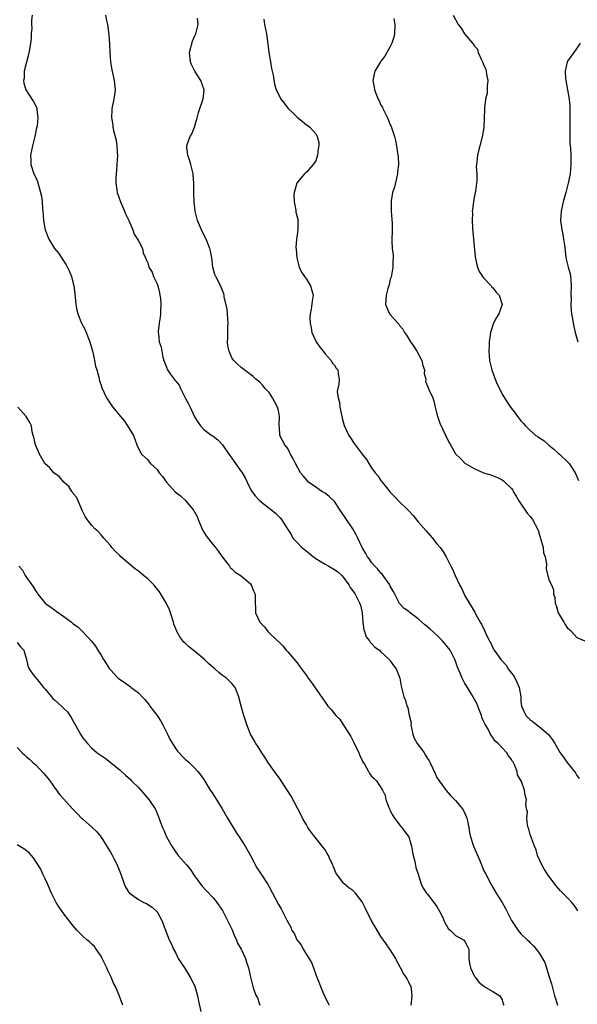
# Model space of a CAD drawing. Units: inches. Extents: x 2598000 to 2601000, y 1524000 to 1527000.
# Drawn here: x 2598684 to 2598803, y 1526335 to 1526546 of the extents above; entities that cross this region are included whole.
import ezdxf

# ---------------------------------------------------------------- set-up
doc = ezdxf.new("R2010")
doc.units = ezdxf.units.IN
doc.header["$MEASUREMENT"] = 0
doc.layers.add('LD25981524_10ft', color=122, linetype='Continuous')

msp = doc.modelspace()

# ---------------------------------------------------------------- linework, layer by layer
at = {"layer": 'LD25981524_10ft'}
for points, elevation in [([(2598686.21, 1526547), (2598686.09, 1526545.91), (2598686.07, 1526545), (2598686.18, 1526544.18), (2598686.01, 1526543), (2598686.03, 1526542.03), (2598685.85, 1526541), (2598685.65, 1526539.65), (2598685.42, 1526538.58), (2598684.54, 1526535), (2598684.49, 1526533.51), (2598684.39, 1526533), (2598684.44, 1526532.44), (2598684.89, 1526531), (2598685, 1526530.78), (2598686.18, 1526529), (2598686.49, 1526528.49), (2598687, 1526527.56), (2598687.18, 1526527.18), (2598687.26, 1526527), (2598687.25, 1526526.75), (2598687.45, 1526525), (2598687.28, 1526523.28), (2598687.19, 1526522.81), (2598686.81, 1526521), (2598686.28, 1526519), (2598685.87, 1526517), (2598685.95, 1526515.95), (2598685.95, 1526515), (2598686.62, 1526513), (2598687, 1526512.21), (2598687.35, 1526511.35), (2598688.05, 1526509), (2598688.22, 1526508.22), (2598688.37, 1526507), (2598688.46, 1526505.54), (2598688.54, 1526505), (2598688.69, 1526503), (2598688.99, 1526500.99), (2598689.79, 1526499), (2598691.05, 1526497), (2598691.93, 1526495.92), (2598692.53, 1526495), (2598693.53, 1526493.53), (2598694.2, 1526492.2), (2598694.67, 1526491), (2598695, 1526489.54), (2598695.15, 1526489), (2598695.35, 1526487.35), (2598695.58, 1526485), (2598695.82, 1526483.82), (2598696.04, 1526483), (2598696.84, 1526481), (2598697.56, 1526479.56), (2598698.28, 1526477.72), (2598698.59, 1526477), (2598699, 1526475.5), (2598699.22, 1526474.78), (2598699.63, 1526473), (2598699.84, 1526471.84), (2598700.11, 1526471), (2598700.56, 1526469.44), (2598700.7, 1526468.7), (2598701, 1526467.7), (2598701.19, 1526467.19), (2598702.18, 1526465), (2598703, 1526463.72), (2598703.32, 1526463.32), (2598703.5, 1526463), (2598705.15, 1526461), (2598706.06, 1526460.06), (2598706.7, 1526459), (2598707, 1526458.44), (2598707.95, 1526457), (2598708.65, 1526455), (2598709, 1526454.16), (2598709.64, 1526453), (2598711, 1526451.73), (2598711.33, 1526451.33), (2598711.57, 1526451), (2598713, 1526449.67), (2598713.46, 1526449), (2598714.15, 1526448.15), (2598715, 1526447), (2598716.92, 1526444.92), (2598718.02, 1526444.02), (2598719.08, 1526443.08), (2598719.71, 1526442.29), (2598720.78, 1526441), (2598720.87, 1526440.87), (2598721, 1526440.61), (2598721.59, 1526439.59), (2598721.81, 1526439), (2598722.73, 1526436.73), (2598723, 1526436.25), (2598723.51, 1526435.51), (2598725, 1526433.56), (2598725.52, 1526433), (2598726.15, 1526432.15), (2598726.94, 1526431), (2598727, 1526430.89), (2598728.51, 1526429), (2598728.69, 1526428.69), (2598729, 1526428.44), (2598729.72, 1526427.72), (2598731, 1526426.93), (2598733, 1526425.19), (2598733.17, 1526425), (2598733.71, 1526423.71), (2598734.03, 1526423), (2598734, 1526422), (2598734, 1526421), (2598734.09, 1526420.09), (2598734.11, 1526419), (2598735.05, 1526417), (2598736.02, 1526416.02), (2598736.76, 1526415), (2598738.92, 1526412.92), (2598739, 1526412.82), (2598739.96, 1526411.96), (2598740.69, 1526411), (2598741, 1526410.62), (2598743, 1526408.28), (2598743.56, 1526407.56), (2598743.93, 1526407), (2598745, 1526405.6), (2598745.41, 1526405), (2598746.08, 1526404.08), (2598748.55, 1526400.55), (2598749, 1526399.83), (2598749.37, 1526399.37), (2598749.63, 1526399), (2598750.29, 1526398.29), (2598751, 1526397.37), (2598751.32, 1526397), (2598752.19, 1526396.19), (2598753, 1526394.97), (2598754.52, 1526392.52), (2598755.21, 1526391.21), (2598755.28, 1526391), (2598755.52, 1526390.48), (2598756.24, 1526389), (2598756.46, 1526388.46), (2598757.1, 1526387.1), (2598757.44, 1526386.56), (2598758.34, 1526385), (2598758.57, 1526384.57), (2598759, 1526384.05), (2598759.51, 1526383.51), (2598760.05, 1526383), (2598761.34, 1526381), (2598761.86, 1526379.86), (2598762.06, 1526379), (2598762.67, 1526377.33), (2598762.87, 1526376.87), (2598763, 1526376.6), (2598763.57, 1526375.57), (2598763.91, 1526375), (2598765.24, 1526373.24), (2598765.46, 1526373), (2598766.11, 1526372.11), (2598767, 1526371), (2598767.57, 1526369), (2598767.75, 1526367.75), (2598767.9, 1526367), (2598768.24, 1526365.76), (2598768.46, 1526364.46), (2598768.95, 1526363), (2598769.6, 1526361), (2598770.06, 1526360.06), (2598770.76, 1526359), (2598771, 1526358.73), (2598772.34, 1526357), (2598772.61, 1526356.61), (2598773, 1526356.09), (2598773.62, 1526355), (2598774.25, 1526353.75), (2598774.57, 1526353), (2598774.67, 1526352.67), (2598775, 1526352.18), (2598775.39, 1526351.39), (2598775.9, 1526351), (2598777, 1526349.89), (2598778.69, 1526349), (2598779, 1526348.61), (2598779.52, 1526347.52), (2598779.83, 1526347), (2598779.86, 1526346.14), (2598779.82, 1526345), (2598779.97, 1526343.97), (2598780.16, 1526343), (2598781, 1526341.29), (2598781.09, 1526341.09), (2598781.16, 1526341), (2598781.94, 1526339.94), (2598783.03, 1526339.03), (2598783.09, 1526339), (2598785, 1526337.91), (2598786.46, 1526337), (2598787, 1526336.13), (2598787.22, 1526335.22), (2598787.34, 1526335)], 8070), ([(2598701.96, 1526547), (2598702.17, 1526545.83), (2598702.37, 1526545), (2598702.47, 1526544.47), (2598702.68, 1526542.68), (2598702.82, 1526540.82), (2598702.91, 1526539), (2598703.04, 1526537), (2598703.28, 1526535.28), (2598703.8, 1526533), (2598704.01, 1526531), (2598703.76, 1526529), (2598703.34, 1526527), (2598703.32, 1526526.68), (2598703.25, 1526525), (2598703.51, 1526523.51), (2598703.56, 1526523), (2598703.7, 1526522.3), (2598704.21, 1526520.21), (2598704.38, 1526519), (2598704.45, 1526517.55), (2598704.5, 1526517), (2598704.39, 1526515), (2598704.29, 1526513.71), (2598704.21, 1526513), (2598704.18, 1526512.18), (2598704.17, 1526511), (2598704.4, 1526509.6), (2598704.48, 1526509), (2598705.17, 1526507), (2598706.04, 1526505), (2598706.31, 1526504.31), (2598706.92, 1526503), (2598707.79, 1526501), (2598708.09, 1526500.09), (2598708.84, 1526499), (2598709, 1526498.64), (2598709.85, 1526497), (2598710.06, 1526496.06), (2598710.55, 1526495), (2598710.67, 1526494.67), (2598711, 1526493.92), (2598711.27, 1526493), (2598711.94, 1526491.94), (2598712.23, 1526491), (2598713, 1526489.41), (2598713.14, 1526489), (2598713.53, 1526487.53), (2598713.63, 1526487), (2598713.72, 1526486.28), (2598713.81, 1526485), (2598713.71, 1526483.71), (2598713.73, 1526483), (2598713.7, 1526482.3), (2598713.45, 1526481), (2598713.26, 1526479.26), (2598713.25, 1526479), (2598713.28, 1526478.72), (2598713.49, 1526477), (2598713.86, 1526475.86), (2598714, 1526475), (2598714.27, 1526473.73), (2598714.48, 1526473), (2598715, 1526471.58), (2598715.24, 1526471), (2598715.81, 1526470.19), (2598716.67, 1526469), (2598716.83, 1526468.83), (2598717, 1526468.6), (2598717.71, 1526467.71), (2598718.04, 1526467), (2598719, 1526465.06), (2598719.72, 1526463.72), (2598720.07, 1526463), (2598721, 1526460.97), (2598721.78, 1526459.78), (2598722.35, 1526459), (2598723, 1526458.26), (2598724.74, 1526457), (2598725, 1526456.83), (2598726.05, 1526456.05), (2598727, 1526454.96), (2598728.37, 1526453), (2598729, 1526452.13), (2598729.45, 1526451.45), (2598729.82, 1526451), (2598731, 1526449.29), (2598731.23, 1526449), (2598731.87, 1526447.87), (2598732.33, 1526447), (2598733.21, 1526445.21), (2598733.33, 1526445), (2598734.04, 1526444.04), (2598735.01, 1526443), (2598737, 1526441.42), (2598737.57, 1526441), (2598738.36, 1526440.36), (2598739, 1526439.71), (2598739.37, 1526439.37), (2598739.68, 1526439), (2598740.73, 1526437.27), (2598741.75, 1526435.75), (2598742.13, 1526435), (2598743, 1526434.06), (2598744.04, 1526433), (2598744.57, 1526432.57), (2598745.71, 1526431.71), (2598746.53, 1526431), (2598747, 1526430.64), (2598747.93, 1526430.07), (2598749, 1526429.39), (2598749.79, 1526429), (2598751, 1526428.29), (2598751.74, 1526427.74), (2598752.62, 1526427), (2598753, 1526426.55), (2598754.11, 1526425), (2598754.42, 1526424.42), (2598755, 1526423.73), (2598755.28, 1526423.28), (2598755.47, 1526423), (2598756.48, 1526421), (2598756.6, 1526420.6), (2598756.95, 1526419), (2598757.11, 1526417), (2598757.34, 1526415.34), (2598757.48, 1526415), (2598757.83, 1526413.83), (2598758.57, 1526413), (2598758.7, 1526412.7), (2598759, 1526412.43), (2598759.67, 1526411.67), (2598760.66, 1526411), (2598761, 1526410.64), (2598762.78, 1526409), (2598762.86, 1526408.86), (2598763, 1526408.71), (2598763.71, 1526407.71), (2598764.25, 1526407), (2598765.01, 1526405), (2598765.3, 1526403.3), (2598765.55, 1526402.45), (2598765.89, 1526401), (2598766.25, 1526400.25), (2598766.56, 1526399), (2598766.73, 1526398.73), (2598767, 1526397.38), (2598767.44, 1526395.44), (2598767.43, 1526395), (2598767.81, 1526393), (2598768.14, 1526392.14), (2598768.75, 1526391), (2598769.74, 1526389.74), (2598770.23, 1526389), (2598770.55, 1526388.55), (2598771, 1526387.77), (2598771.3, 1526387.3), (2598771.48, 1526387), (2598772.61, 1526384.61), (2598773, 1526383.75), (2598773.46, 1526383), (2598774.95, 1526380.95), (2598775.87, 1526379.87), (2598777, 1526378.78), (2598778.46, 1526377), (2598779, 1526376.08), (2598779.43, 1526375), (2598779.57, 1526374.43), (2598779.86, 1526373), (2598779.99, 1526371.99), (2598780.21, 1526371), (2598780.83, 1526369), (2598782.08, 1526366.08), (2598782.52, 1526365), (2598783, 1526363.92), (2598783.45, 1526363), (2598784.7, 1526360.7), (2598785.7, 1526359), (2598786.97, 1526356.97), (2598787.71, 1526355.71), (2598789, 1526353.12), (2598789.84, 1526351.84), (2598790.43, 1526351), (2598791, 1526350.25), (2598792.3, 1526349), (2598792.68, 1526348.68), (2598793, 1526348.3), (2598793.69, 1526347.69), (2598794.26, 1526347), (2598795, 1526346.03), (2598796.09, 1526344.09), (2598797.07, 1526341.07), (2598797.52, 1526339.52), (2598797.89, 1526338.11), (2598798.2, 1526337), (2598798.4, 1526336.4), (2598798.82, 1526335)], 8060), ([(2598803.21, 1526355.21), (2598803, 1526355.56), (2598802.4, 1526356.4), (2598801.9, 1526357), (2598801, 1526357.94), (2598799.45, 1526359.45), (2598799, 1526360.04), (2598798.55, 1526360.55), (2598797, 1526362.6), (2598796.71, 1526363), (2598796.03, 1526364.03), (2598795.45, 1526365), (2598794.56, 1526367), (2598794.23, 1526368.23), (2598793.88, 1526369), (2598793.24, 1526370.76), (2598793.14, 1526371.14), (2598793, 1526371.55), (2598792.7, 1526372.7), (2598792.58, 1526373), (2598792.43, 1526373.57), (2598792.26, 1526375), (2598792.38, 1526376.38), (2598792.2, 1526377), (2598792.07, 1526377.93), (2598792.21, 1526379), (2598791.92, 1526379.92), (2598791.75, 1526381), (2598791.09, 1526382.91), (2598790.29, 1526384.29), (2598790.17, 1526385), (2598789.69, 1526386.31), (2598789.33, 1526387), (2598789.19, 1526387.19), (2598789, 1526387.58), (2598788.34, 1526388.34), (2598787.97, 1526389), (2598786.12, 1526391), (2598785.5, 1526391.5), (2598785, 1526392.28), (2598784.65, 1526392.65), (2598784.5, 1526393), (2598783.95, 1526394.05), (2598783.23, 1526395.23), (2598783, 1526395.81), (2598782.61, 1526396.61), (2598782.52, 1526397), (2598782.08, 1526398.08), (2598781.77, 1526399), (2598781.56, 1526399.56), (2598781, 1526400.56), (2598780.78, 1526401), (2598780.41, 1526401.59), (2598779.35, 1526403.35), (2598779, 1526403.88), (2598778.37, 1526405), (2598777.95, 1526406.05), (2598777.38, 1526407.38), (2598777, 1526408.61), (2598776.86, 1526409), (2598775.81, 1526411), (2598775.45, 1526411.45), (2598775, 1526412.07), (2598774.56, 1526412.56), (2598774.21, 1526413), (2598773.6, 1526413.6), (2598773, 1526414.22), (2598771.51, 1526415.51), (2598771, 1526415.98), (2598770.43, 1526416.43), (2598769.77, 1526417), (2598769, 1526417.72), (2598767.27, 1526419), (2598767, 1526419.25), (2598765.95, 1526419.95), (2598764.98, 1526420.98), (2598763.96, 1526423), (2598763.61, 1526423.61), (2598763, 1526424.73), (2598762.88, 1526425), (2598761.25, 1526427.25), (2598761, 1526427.47), (2598760.34, 1526428.34), (2598759.66, 1526429), (2598759, 1526429.79), (2598758.51, 1526430.51), (2598758.08, 1526431), (2598757.72, 1526431.72), (2598756.93, 1526433), (2598756.05, 1526435), (2598755.7, 1526435.7), (2598754.97, 1526437), (2598753.61, 1526439), (2598752.53, 1526440.53), (2598752.24, 1526441), (2598751, 1526442.83), (2598749.92, 1526443.92), (2598749, 1526444.62), (2598748.77, 1526444.77), (2598748.33, 1526445), (2598747, 1526445.88), (2598745.48, 1526447), (2598745.23, 1526447.23), (2598744.3, 1526448.3), (2598743.78, 1526449), (2598742.66, 1526451), (2598742.12, 1526452.12), (2598741.64, 1526453), (2598741.42, 1526453.42), (2598741, 1526454.16), (2598740.41, 1526455), (2598739.89, 1526455.89), (2598739.34, 1526457), (2598739.22, 1526458.78), (2598739.17, 1526459), (2598739.16, 1526459.16), (2598739.25, 1526461), (2598739, 1526462.31), (2598738.85, 1526463), (2598737.77, 1526465), (2598737, 1526466.16), (2598736.21, 1526467), (2598735.66, 1526467.66), (2598735, 1526468.35), (2598734.2, 1526469), (2598733.58, 1526469.58), (2598731.31, 1526471.31), (2598731, 1526471.5), (2598730.21, 1526472.21), (2598729.47, 1526473), (2598729, 1526473.63), (2598728.45, 1526475), (2598728.16, 1526476.16), (2598728.12, 1526477), (2598728.2, 1526477.8), (2598728.15, 1526479), (2598728.17, 1526480.17), (2598728.23, 1526481), (2598728.16, 1526481.84), (2598728.13, 1526483), (2598728.06, 1526484.06), (2598727.41, 1526486.59), (2598727.38, 1526487), (2598727.31, 1526487.31), (2598726.73, 1526488.73), (2598726.22, 1526489.78), (2598725.59, 1526491), (2598725.41, 1526491.41), (2598724.99, 1526492.99), (2598724.72, 1526495), (2598724.44, 1526496.44), (2598724.3, 1526497), (2598723.5, 1526499), (2598722.68, 1526500.68), (2598722.5, 1526501), (2598721.67, 1526503), (2598721.55, 1526503.55), (2598721.2, 1526505), (2598720.97, 1526507), (2598720.88, 1526509), (2598720.91, 1526511), (2598720.76, 1526512.76), (2598720.75, 1526513), (2598720.25, 1526515), (2598719.99, 1526515.99), (2598719.6, 1526517), (2598719.4, 1526518.6), (2598719.37, 1526519), (2598719.5, 1526519.5), (2598720.09, 1526521), (2598720.47, 1526521.53), (2598721, 1526523), (2598721.61, 1526525), (2598721.9, 1526526.1), (2598722.81, 1526528.81), (2598722.86, 1526529), (2598723.1, 1526531), (2598722.41, 1526533), (2598721.12, 1526535), (2598720.41, 1526536.41), (2598720.15, 1526537), (2598719.98, 1526539), (2598720.6, 1526541.4), (2598721, 1526542.39), (2598721.28, 1526543), (2598721.81, 1526545), (2598721.7, 1526546.3)], 8050), ([(2598735.9, 1526546.1), (2598736.06, 1526545), (2598736.46, 1526543), (2598736.68, 1526541.32), (2598736.78, 1526540.78), (2598736.99, 1526539), (2598737.3, 1526537), (2598737.56, 1526535.56), (2598737.9, 1526534.1), (2598738.2, 1526532.2), (2598738.55, 1526531), (2598739, 1526530.06), (2598739.53, 1526529), (2598740.19, 1526528.19), (2598741.09, 1526527), (2598742.07, 1526526.07), (2598743, 1526525.11), (2598744.2, 1526524.2), (2598745, 1526523.49), (2598745.34, 1526523.34), (2598745.72, 1526523), (2598747, 1526521.56), (2598747.35, 1526521), (2598747.7, 1526519.7), (2598747.67, 1526519), (2598747.55, 1526518.45), (2598747.42, 1526517), (2598747, 1526515.78), (2598746.49, 1526515), (2598745, 1526513.33), (2598744.8, 1526513.2), (2598744.58, 1526513), (2598743, 1526511.11), (2598742.94, 1526511), (2598742.4, 1526509), (2598742.33, 1526508.33), (2598742.38, 1526507), (2598742.76, 1526505.24), (2598742.78, 1526504.78), (2598743.22, 1526503), (2598743.19, 1526502.81), (2598743.17, 1526501), (2598743, 1526499.9), (2598742.88, 1526499), (2598742.76, 1526497.24), (2598742.84, 1526496.84), (2598742.97, 1526495), (2598743.49, 1526493), (2598743.94, 1526491.94), (2598744.57, 1526491), (2598745, 1526490.42), (2598745.9, 1526489), (2598746.43, 1526487), (2598746.24, 1526485.76), (2598746.05, 1526484.05), (2598745.84, 1526483), (2598745.78, 1526482.22), (2598745.85, 1526481), (2598746.05, 1526480.05), (2598746.21, 1526479), (2598747.12, 1526477), (2598747.89, 1526475.89), (2598748.62, 1526475), (2598749, 1526474.46), (2598750.35, 1526473), (2598750.55, 1526472.55), (2598751, 1526472), (2598751.4, 1526471.4), (2598751.77, 1526471), (2598751.85, 1526470.15), (2598752.02, 1526469), (2598751.98, 1526467.98), (2598751.72, 1526467), (2598751.61, 1526466.39), (2598751.81, 1526465), (2598752.1, 1526464.1), (2598752.19, 1526463), (2598752.6, 1526461), (2598752.65, 1526460.65), (2598753.1, 1526459.1), (2598754.11, 1526457), (2598754.45, 1526456.45), (2598755.25, 1526455.25), (2598755.44, 1526455), (2598757, 1526453), (2598757.86, 1526451.86), (2598758.38, 1526451), (2598759, 1526450.03), (2598759.75, 1526449), (2598760.35, 1526448.35), (2598761, 1526447.33), (2598761.16, 1526447.16), (2598761.26, 1526447), (2598762.16, 1526445.84), (2598763, 1526444.81), (2598763.92, 1526443.92), (2598764.77, 1526443), (2598766.82, 1526441), (2598767.87, 1526439.87), (2598769, 1526438.49), (2598770.59, 1526436.59), (2598771.53, 1526435.53), (2598772.01, 1526435), (2598773, 1526433.8), (2598773.69, 1526433), (2598774.22, 1526432.22), (2598774.99, 1526430.99), (2598776, 1526429), (2598776.36, 1526428.36), (2598776.89, 1526427), (2598777.86, 1526425), (2598778.26, 1526424.26), (2598778.81, 1526423), (2598779, 1526422.64), (2598779.97, 1526421), (2598781.12, 1526419.12), (2598781.35, 1526418.65), (2598782.23, 1526417), (2598782.55, 1526416.55), (2598783.19, 1526415.19), (2598783.49, 1526414.51), (2598784.23, 1526413), (2598784.51, 1526412.51), (2598785, 1526411.47), (2598785.24, 1526411), (2598785.8, 1526410.2), (2598786.68, 1526409), (2598786.84, 1526408.84), (2598787.8, 1526407.8), (2598788.28, 1526407), (2598789, 1526406.06), (2598789.47, 1526405.47), (2598790.15, 1526404.15), (2598790.62, 1526403), (2598790.94, 1526401), (2598791, 1526399.93), (2598791.08, 1526399), (2598792.05, 1526397), (2598793, 1526396.08), (2598793.64, 1526395.64), (2598794.43, 1526395), (2598795, 1526394.57), (2598796.92, 1526392.92), (2598797.77, 1526391.77), (2598798.25, 1526391), (2598799.41, 1526389), (2598800.09, 1526388.09), (2598800.85, 1526387), (2598802.71, 1526384.71), (2598803, 1526384.13), (2598803.51, 1526383.51)], 8040), ([(2598763.75, 1526546.25), (2598763.96, 1526545), (2598763.87, 1526543), (2598763.72, 1526542.28), (2598763.33, 1526541), (2598763, 1526540.27), (2598761.82, 1526538.18), (2598761, 1526537.14), (2598760.9, 1526537), (2598759.71, 1526535), (2598759.56, 1526534.44), (2598759.24, 1526533), (2598759.52, 1526531.52), (2598759.59, 1526531), (2598759.96, 1526530.04), (2598760.41, 1526529), (2598760.62, 1526528.62), (2598761, 1526527.72), (2598761.3, 1526527.3), (2598761.41, 1526527), (2598761.73, 1526526.27), (2598762.37, 1526525), (2598763, 1526523.47), (2598763.15, 1526523.15), (2598763.88, 1526521), (2598764.11, 1526520.11), (2598764.34, 1526519), (2598764.53, 1526517.47), (2598764.62, 1526517), (2598764.66, 1526516.66), (2598764.72, 1526515), (2598764.57, 1526513.43), (2598764.55, 1526513), (2598763.86, 1526510.14), (2598763.49, 1526509), (2598763.2, 1526507.2), (2598763.18, 1526507), (2598763.2, 1526506.8), (2598763.21, 1526505), (2598763.29, 1526503.29), (2598763.33, 1526503), (2598763.36, 1526502.64), (2598763.37, 1526501), (2598763.33, 1526498.67), (2598763.43, 1526497), (2598763.63, 1526495.63), (2598763.59, 1526495), (2598763.53, 1526494.47), (2598763.55, 1526493), (2598763.15, 1526490.85), (2598763, 1526490.42), (2598762.74, 1526489.26), (2598762.45, 1526488.45), (2598762.1, 1526487), (2598762.06, 1526485.94), (2598761.95, 1526485), (2598762.85, 1526483), (2598763, 1526482.86), (2598764.58, 1526481), (2598764.8, 1526480.8), (2598765, 1526480.54), (2598765.71, 1526479.71), (2598766.02, 1526479), (2598766.44, 1526478.44), (2598767.34, 1526477), (2598768.05, 1526476.05), (2598768.68, 1526475), (2598769.76, 1526473), (2598769.97, 1526471.97), (2598770.32, 1526471), (2598770.26, 1526470.26), (2598770.59, 1526469), (2598770.56, 1526468.56), (2598771, 1526467.55), (2598771.14, 1526467.14), (2598771.34, 1526466.66), (2598772.08, 1526465), (2598772.33, 1526464.33), (2598772.64, 1526463), (2598773, 1526461.63), (2598773.11, 1526461.11), (2598773.62, 1526459.62), (2598775.57, 1526455.57), (2598775.88, 1526455), (2598777, 1526453.05), (2598778.01, 1526452.01), (2598779, 1526451.07), (2598781, 1526449.87), (2598783, 1526448.95), (2598784.51, 1526448.51), (2598786, 1526448), (2598787, 1526447.45), (2598787.28, 1526447.28), (2598787.53, 1526447), (2598789, 1526445.59), (2598789.25, 1526445.25), (2598789.35, 1526445), (2598789.98, 1526443.98), (2598790.53, 1526443), (2598791, 1526442.33), (2598792.34, 1526440.34), (2598793, 1526439.63), (2598793.48, 1526439), (2598794.55, 1526437), (2598794.68, 1526436.68), (2598795, 1526435.64), (2598795.18, 1526435), (2598795.27, 1526434.73), (2598795.73, 1526433), (2598795.86, 1526431.86), (2598796.21, 1526431), (2598796.49, 1526429.51), (2598796.41, 1526428.41), (2598797, 1526426.04), (2598797.56, 1526425), (2598797.94, 1526423.94), (2598797.99, 1526423), (2598798.26, 1526422.26), (2598798.32, 1526421), (2598798.56, 1526420.56), (2598799, 1526419), (2598800.17, 1526417), (2598800.51, 1526416.51), (2598801, 1526415.71), (2598801.4, 1526415.4), (2598801.82, 1526415), (2598803, 1526413.71), (2598804.69, 1526413)], 8030), ([(2598776.47, 1526547), (2598777.52, 1526545), (2598778.22, 1526544.22), (2598778.9, 1526543), (2598780.58, 1526541), (2598780.8, 1526540.8), (2598781, 1526540.39), (2598781.68, 1526539.68), (2598781.86, 1526539), (2598782.48, 1526537.52), (2598782.77, 1526537), (2598782.84, 1526536.84), (2598783, 1526536.33), (2598783.44, 1526535.44), (2598783.54, 1526535), (2598783.63, 1526534.37), (2598783.87, 1526533), (2598783.74, 1526531.74), (2598783.76, 1526531), (2598783.73, 1526530.27), (2598783.41, 1526529), (2598783.15, 1526527.15), (2598783.18, 1526526.82), (2598783.02, 1526522.98), (2598782.77, 1526521.23), (2598782.17, 1526519), (2598781.92, 1526517.92), (2598781.66, 1526517), (2598781.56, 1526515.56), (2598781.46, 1526515), (2598781.42, 1526514.58), (2598781.51, 1526513), (2598781.52, 1526511.52), (2598781.48, 1526511), (2598781.27, 1526509.27), (2598781, 1526507.91), (2598780.84, 1526507), (2598780.61, 1526505.39), (2598780.57, 1526505), (2598780.58, 1526504.58), (2598780.52, 1526503), (2598780.62, 1526501.38), (2598780.86, 1526499), (2598781.19, 1526495.19), (2598781.51, 1526493.51), (2598781.67, 1526493), (2598782.07, 1526492.07), (2598782.77, 1526491), (2598783, 1526490.72), (2598784.58, 1526489), (2598784.76, 1526488.76), (2598785, 1526488.56), (2598785.69, 1526487.69), (2598786.31, 1526487), (2598786.95, 1526485), (2598786.23, 1526483), (2598785.77, 1526482.23), (2598785.14, 1526481), (2598784.48, 1526479), (2598784.22, 1526477), (2598784.17, 1526476.17), (2598784.13, 1526475), (2598784.27, 1526473), (2598784.42, 1526472.42), (2598784.73, 1526471), (2598785.46, 1526469), (2598785.93, 1526467.93), (2598786.37, 1526467), (2598787, 1526465.82), (2598787.47, 1526465), (2598788.07, 1526464.07), (2598788.78, 1526463), (2598789.73, 1526461.73), (2598790.25, 1526461), (2598790.62, 1526460.62), (2598791, 1526460.1), (2598791.54, 1526459.54), (2598791.97, 1526459), (2598793, 1526458.03), (2598794.22, 1526457), (2598794.71, 1526456.71), (2598795, 1526456.43), (2598795.88, 1526455.88), (2598797, 1526454.87), (2598798.06, 1526454.06), (2598799, 1526453.19), (2598799.24, 1526453), (2598801, 1526451.35), (2598801.33, 1526451), (2598802.6, 1526449), (2598803, 1526448.17), (2598803.31, 1526447.31)], 8020), ([(2598803.68, 1526541), (2598803, 1526539.9), (2598802.33, 1526539), (2598801.79, 1526538.21), (2598801, 1526537.14), (2598800.91, 1526537), (2598800.48, 1526535), (2598800.58, 1526533.42), (2598800.62, 1526533), (2598801, 1526531), (2598801.33, 1526529), (2598801.46, 1526527.46), (2598801.49, 1526527), (2598801.49, 1526525), (2598801.44, 1526523.44), (2598801.44, 1526521), (2598801.49, 1526519.49), (2598801.61, 1526518.39), (2598801.68, 1526517), (2598801.68, 1526515.68), (2598801.72, 1526515), (2598801.52, 1526513), (2598801.13, 1526511), (2598800.63, 1526509), (2598800.07, 1526507), (2598799.62, 1526505), (2598799.51, 1526503), (2598799.78, 1526501), (2598799.98, 1526499.98), (2598800.15, 1526499), (2598800.3, 1526497.7), (2598800.48, 1526496.48), (2598800.65, 1526495), (2598801.15, 1526493), (2598801.57, 1526491.57), (2598801.64, 1526491), (2598801.67, 1526490.33), (2598801.79, 1526489), (2598801.72, 1526487), (2598801.74, 1526486.26), (2598801.69, 1526485), (2598801.75, 1526483.75), (2598801.86, 1526483), (2598802.07, 1526481.93), (2598802.19, 1526481), (2598802.3, 1526480.3), (2598802.62, 1526479), (2598803.17, 1526477)], 8010), ([(2598767.44, 1526335), (2598767.7, 1526337), (2598767.54, 1526338.46), (2598767.45, 1526339), (2598767.28, 1526339.28), (2598767, 1526339.92), (2598766.59, 1526340.59), (2598766.42, 1526341), (2598765.79, 1526341.79), (2598765.18, 1526343), (2598765.1, 1526343.1), (2598764.42, 1526344.42), (2598764.16, 1526345), (2598762.93, 1526347), (2598762.11, 1526348.11), (2598761, 1526349.7), (2598759.73, 1526351.73), (2598759, 1526353.05), (2598757.68, 1526355.68), (2598757.07, 1526357), (2598757, 1526357.11), (2598755.51, 1526359), (2598755.27, 1526359.27), (2598755, 1526359.53), (2598754.13, 1526360.13), (2598753.08, 1526361), (2598753, 1526361.08), (2598751.5, 1526363), (2598751.31, 1526363.31), (2598751, 1526364.13), (2598750.73, 1526364.73), (2598750.65, 1526365), (2598750.11, 1526366.11), (2598749.75, 1526367), (2598749.48, 1526367.48), (2598749, 1526368.24), (2598748.68, 1526368.68), (2598746.79, 1526371), (2598746.06, 1526372.06), (2598745.35, 1526373), (2598745, 1526373.57), (2598744.18, 1526375), (2598743.81, 1526375.81), (2598743.16, 1526377), (2598741.73, 1526379.73), (2598739.64, 1526383), (2598739.4, 1526383.4), (2598739, 1526383.89), (2598738.55, 1526384.55), (2598738.21, 1526385), (2598736.78, 1526387), (2598736.12, 1526388.12), (2598735.45, 1526389), (2598735, 1526389.71), (2598734.52, 1526390.52), (2598734.14, 1526391), (2598733.78, 1526391.78), (2598733.06, 1526393), (2598732.27, 1526395), (2598731.94, 1526395.94), (2598731.6, 1526397), (2598731.03, 1526399.03), (2598730.62, 1526400.62), (2598730.54, 1526401), (2598729.74, 1526403), (2598729.42, 1526403.42), (2598729, 1526403.83), (2598727.87, 1526405), (2598727, 1526405.58), (2598726.21, 1526406.21), (2598725.39, 1526407), (2598725, 1526407.3), (2598724.08, 1526408.08), (2598723.14, 1526409), (2598721, 1526410.76), (2598719.75, 1526411.75), (2598719, 1526412.48), (2598718.71, 1526412.71), (2598717.85, 1526413.85), (2598717.22, 1526415), (2598717, 1526415.54), (2598716.6, 1526416.6), (2598716.5, 1526417), (2598715.88, 1526419), (2598715.64, 1526419.64), (2598715, 1526421.02), (2598713.52, 1526423.52), (2598712.29, 1526425), (2598711, 1526426.24), (2598710.11, 1526427), (2598709.52, 1526427.52), (2598709, 1526427.92), (2598708.36, 1526428.36), (2598707.58, 1526429), (2598707, 1526429.52), (2598705.22, 1526431), (2598705, 1526431.25), (2598704.1, 1526432.1), (2598703.31, 1526433), (2598703, 1526433.43), (2598701.62, 1526435), (2598701.34, 1526435.34), (2598701, 1526435.69), (2598700.39, 1526436.39), (2598699.67, 1526437), (2598699, 1526437.72), (2598698, 1526439), (2598697.61, 1526439.61), (2598697, 1526440.76), (2598696.1, 1526443), (2598695.74, 1526443.74), (2598695, 1526444.56), (2598694.85, 1526444.85), (2598694.74, 1526445), (2598694.07, 1526446.07), (2598693, 1526446.94), (2598692.12, 1526448.12), (2598690.91, 1526449), (2598690.02, 1526450.02), (2598688.98, 1526451), (2598687.83, 1526453), (2598686.95, 1526455), (2598686.6, 1526456.61), (2598686.46, 1526457), (2598686.25, 1526457.75), (2598686.08, 1526459), (2598685.77, 1526459.77), (2598684.97, 1526461), (2598683.18, 1526463)], 8080), ([(2598683.36, 1526429), (2598684.13, 1526428.13), (2598684.73, 1526427), (2598685, 1526426.56), (2598686.16, 1526425), (2598686.5, 1526424.5), (2598687, 1526423.61), (2598687.28, 1526423.28), (2598687.44, 1526423), (2598689, 1526421.07), (2598689.08, 1526421), (2598690.22, 1526420.22), (2598691, 1526419.61), (2598691.38, 1526419.38), (2598693, 1526418.22), (2598694.65, 1526417), (2598694.84, 1526416.84), (2598695, 1526416.67), (2598695.99, 1526415.99), (2598697, 1526415), (2598698.93, 1526412.93), (2598699.82, 1526411.82), (2598700.28, 1526411), (2598701, 1526409.9), (2598701.5, 1526409), (2598702.12, 1526408.12), (2598702.79, 1526407), (2598703, 1526406.77), (2598704.65, 1526405), (2598704.85, 1526404.85), (2598706.05, 1526404.05), (2598707.21, 1526403.21), (2598707.44, 1526403), (2598709, 1526401.86), (2598709.78, 1526401), (2598710.41, 1526400.41), (2598711, 1526399.65), (2598711.31, 1526399.31), (2598711.49, 1526399), (2598713, 1526397), (2598713.83, 1526395.83), (2598714.27, 1526395), (2598715, 1526393.46), (2598715.25, 1526393), (2598715.81, 1526391.81), (2598717, 1526389.88), (2598717.39, 1526389.39), (2598717.75, 1526389), (2598718.34, 1526388.34), (2598719, 1526387.69), (2598719.81, 1526387), (2598721, 1526385.83), (2598721.76, 1526385), (2598722.3, 1526384.3), (2598723, 1526383.27), (2598724.4, 1526381), (2598724.65, 1526380.65), (2598725.43, 1526379.43), (2598726.93, 1526377), (2598728.1, 1526375), (2598729.96, 1526371.96), (2598730.63, 1526371), (2598731.9, 1526369), (2598733.01, 1526367.01), (2598734.41, 1526364.41), (2598735, 1526363.45), (2598736.64, 1526361), (2598737, 1526360.3), (2598737.78, 1526359), (2598739, 1526356.53), (2598739.58, 1526355.58), (2598740.85, 1526353.15), (2598741.68, 1526351.68), (2598741.92, 1526351), (2598742.37, 1526350.37), (2598742.97, 1526349), (2598743.9, 1526347.9), (2598744.29, 1526347), (2598745, 1526345.8), (2598746.09, 1526344.09), (2598746.5, 1526343), (2598747, 1526341.56), (2598747.26, 1526341), (2598747.78, 1526339.78), (2598748.06, 1526339), (2598748.91, 1526336.91), (2598749.58, 1526335.58), (2598749.91, 1526335)], 8090), ([(2598683, 1526412.63), (2598683.73, 1526411.73), (2598684.46, 1526411), (2598685.05, 1526409), (2598685.38, 1526407.38), (2598685.58, 1526407), (2598686.15, 1526406.15), (2598687, 1526405.1), (2598687.06, 1526405), (2598687.95, 1526403.95), (2598688.65, 1526403), (2598689, 1526402.63), (2598690.35, 1526401), (2598690.67, 1526400.67), (2598691, 1526400.35), (2598691.73, 1526399.73), (2598692.51, 1526399), (2598693, 1526398.51), (2598693.79, 1526397.79), (2598694.31, 1526397), (2598694.6, 1526396.6), (2598695, 1526395.8), (2598695.31, 1526395.31), (2598696.59, 1526393), (2598697, 1526392.3), (2598698.06, 1526391), (2598699, 1526389.99), (2598700.19, 1526389), (2598701, 1526388.44), (2598701.88, 1526387.88), (2598705, 1526385.39), (2598706.26, 1526384.26), (2598707.3, 1526383.3), (2598707.56, 1526383), (2598709, 1526381.56), (2598709.51, 1526381), (2598711.26, 1526379), (2598712.59, 1526377), (2598712.73, 1526376.73), (2598713, 1526376.05), (2598713.33, 1526375.33), (2598713.67, 1526374.33), (2598714.19, 1526373), (2598714.46, 1526372.46), (2598715.04, 1526371), (2598716.17, 1526369), (2598717, 1526367.78), (2598717.56, 1526367), (2598718.26, 1526366.26), (2598719.28, 1526365), (2598720.1, 1526364.1), (2598721, 1526362.7), (2598722.57, 1526360.57), (2598723.52, 1526359.52), (2598725, 1526357.98), (2598725.45, 1526357.45), (2598725.81, 1526357), (2598727, 1526355.29), (2598727.17, 1526355), (2598728.2, 1526353), (2598729, 1526351.26), (2598729.65, 1526349.65), (2598730, 1526349), (2598730.28, 1526348.28), (2598731.05, 1526347), (2598731.97, 1526345), (2598732.19, 1526344.19), (2598732.58, 1526343), (2598733, 1526340.95), (2598733.51, 1526339), (2598733.74, 1526338.26), (2598734.23, 1526337), (2598734.52, 1526336.52), (2598735.02, 1526334.98)], 8100), ([(2598683, 1526390.16), (2598684.11, 1526389), (2598684.58, 1526388.58), (2598685, 1526388.19), (2598685.63, 1526387.63), (2598686.29, 1526387), (2598687, 1526386.42), (2598688.69, 1526384.69), (2598689.58, 1526383.58), (2598690.02, 1526383), (2598691, 1526381.59), (2598692.12, 1526380.12), (2598693, 1526379.07), (2598694.86, 1526377), (2598695.93, 1526375.93), (2598696.81, 1526375), (2598697, 1526374.85), (2598699, 1526373.11), (2598700.08, 1526372.08), (2598701, 1526370.93), (2598702.54, 1526368.54), (2598703, 1526367.72), (2598703.28, 1526367.28), (2598703.78, 1526366.22), (2598704.44, 1526365), (2598704.61, 1526364.61), (2598705, 1526363.58), (2598705.41, 1526362.59), (2598705.95, 1526361), (2598706.25, 1526360.25), (2598707.03, 1526359.03), (2598709, 1526357.58), (2598710.15, 1526357), (2598710.73, 1526356.73), (2598711.96, 1526355.96), (2598713.01, 1526355), (2598714.09, 1526353), (2598714.33, 1526352.33), (2598715.62, 1526349), (2598716.07, 1526348.07), (2598716.51, 1526347), (2598717, 1526346.11), (2598717.55, 1526345), (2598718.11, 1526344.11), (2598719, 1526342.79), (2598720.12, 1526341), (2598721.08, 1526339.08), (2598721.66, 1526337), (2598721.86, 1526335.86), (2598722.39, 1526333.61)], 8110), ([(2598705.66, 1526335), (2598704.92, 1526336.92), (2598704.07, 1526339), (2598703.69, 1526339.69), (2598703.16, 1526341), (2598702.43, 1526342.43), (2598702.21, 1526343), (2598701.26, 1526345), (2598701, 1526345.5), (2598699.96, 1526347), (2598699.58, 1526347.58), (2598699, 1526348.04), (2598698.55, 1526348.55), (2598697.97, 1526349), (2598697, 1526349.84), (2598695.91, 1526351), (2598695.48, 1526351.48), (2598695, 1526351.96), (2598693, 1526354.56), (2598692, 1526356), (2598691.38, 1526357), (2598691, 1526357.66), (2598690.35, 1526359), (2598689.96, 1526359.96), (2598689.51, 1526361), (2598689, 1526362.03), (2598688.54, 1526363), (2598688.07, 1526364.07), (2598687, 1526365.74), (2598686.52, 1526366.52), (2598686.08, 1526367), (2598685.61, 1526367.61), (2598684.46, 1526368.46), (2598683, 1526369.35)], 8120)]:
    msp.add_lwpolyline(points, dxfattribs=dict(at, elevation=elevation))

doc.saveas('drawing.dxf')
